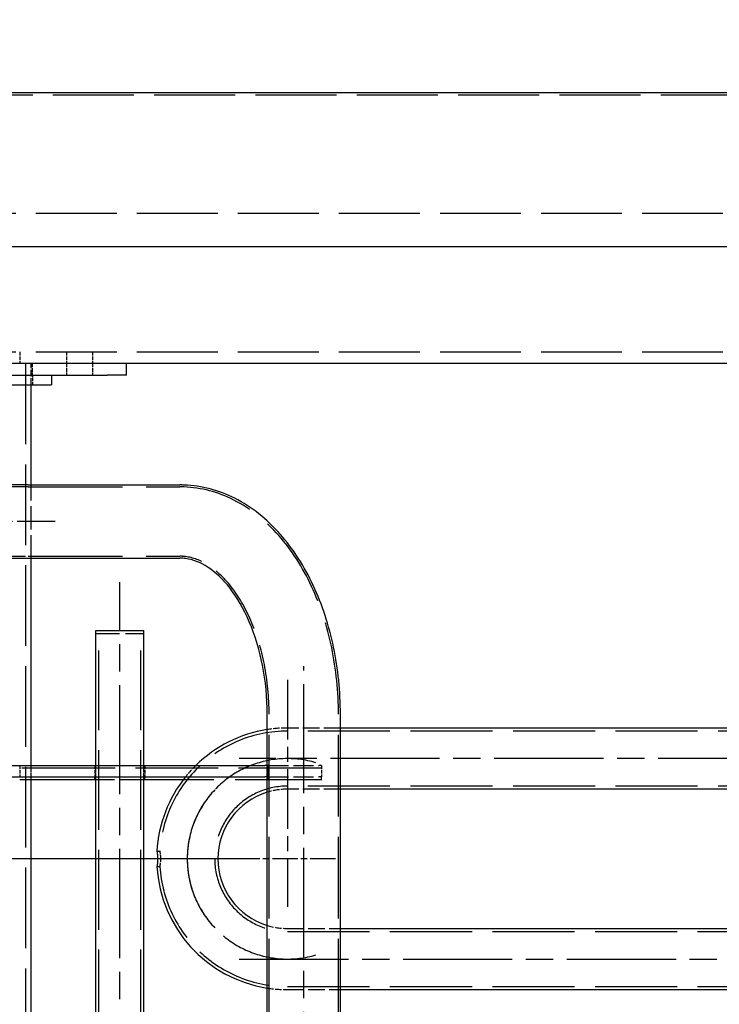
# Model space of a CAD drawing. Extents: x 0 to 8410, y 0 to 5940.
# Drawn here: x 1412 to 1775, y 4757 to 5268 of the extents above; entities that cross this region are included whole.
import ezdxf

# ---------------------------------------------------------------- set-up
doc = ezdxf.new("R2010")
doc.units = 0
doc.header["$LTSCALE"] = 10
doc.linetypes.add('CHAIN', pattern=[0.3543, 0.2362, -0.0295, 0.0591, -0.0295])
doc.linetypes.add('DASHED', pattern=[0.2068, 0.1655, -0.0413])
doc.layers.get('DEFPOINTS').update_dxf_attribs({"linetype": 'CONTINUOUS'})
for name, color, linetype in [('CENTER_MARK__ISO_', 1, 'CONTINUOUS'), ('CENTERLINE__ISO_', 1, 'CONTINUOUS'), ('DIMENSION__ISO_', 7, 'CONTINUOUS'), ('HIDDEN__ISO_', 7, 'DASHED'), ('VISIBLE__ISO_', 7, 'CONTINUOUS')]:
    doc.layers.add(name, color=color, linetype=linetype)
doc.styles.add('NOTE_TEXT__ISO_', font='TAHOMA.TTF')
doc.dimstyles.new('DEFAULT__ISO_', dxfattribs={"dimscale": 10, "dimtxt": 3.5, "dimasz": 2.5, "dimexe": 3.175, "dimexo": 0, "dimgap": 0.762, "dimtad": 1, "dimdec": 1, "dimrnd": 1e-08, "dimtxsty": 'NOTE_TEXT__ISO_', "dimcen": 0.09, "dimdle": 10, "dimclrd": 1, "dimclre": 1, "dimclrt": 256, "dimazin": 3, "dimtfac": 1.001486, "dimtmove": 0, "dimatfit": 3, "dimtolj": 1, "dimtzin": 0})

# ---------------------------------------------------------------- blocks, each defined once
blk = doc.blocks.new('*D27')
at = {"layer": 'DEFPOINTS', "color": 0}
for p in [(3517.97, 5414.48), (1367.97, 5089.62), (3517.97, 5089.62)]:
    blk.add_point(p, dxfattribs=at)
at = {"layer": 'DIMENSION__ISO_', "color": 1}
for p, q in [((1367.97, 5089.62), (1367.97, 5446.23)), ((3517.97, 5089.62), (3517.97, 5446.23)), ((1392.97, 5414.48), (3492.97, 5414.48))]:
    blk.add_line(p, q, dxfattribs=at)
for points in [[(1392.97, 5418.64), (1392.97, 5410.31), (1367.97, 5414.48)], [(3492.97, 5418.64), (3492.97, 5410.31), (3517.97, 5414.48)]]:
    blk.add_solid(points, dxfattribs=at)
at = {"layer": 'DIMENSION__ISO_', "insert": (2392.67, 5458.55), "char_height": 35, "attachment_point": 1, "style": 'NOTE_TEXT__ISO_'}
blk.add_mtext('\\A1;2150', dxfattribs=at)
blk = doc.blocks.new('*D48')
at = {"layer": 'DEFPOINTS', "color": 0}
for p in [(1525.97, 4832.62), (1267.74, 4531.62), (1525.97, 4531.62)]:
    blk.add_point(p, dxfattribs=at)
at = {"layer": 'DIMENSION__ISO_', "color": 1}
for p, q in [((1525.97, 4832.62), (1235.99, 4832.62)), ((1267.74, 4807.62), (1267.74, 4556.62)), ((1525.97, 4531.62), (1235.99, 4531.62))]:
    blk.add_line(p, q, dxfattribs=at)
for points in [[(1263.58, 4807.62), (1271.91, 4807.62), (1267.74, 4832.62)], [(1263.58, 4556.62), (1271.91, 4556.62), (1267.74, 4531.62)]]:
    blk.add_solid(points, dxfattribs=at)
at = {"layer": 'DIMENSION__ISO_', "insert": (1223.67, 4645.79), "char_height": 35, "attachment_point": 1, "rotation": 90, "style": 'NOTE_TEXT__ISO_'}
blk.add_mtext('\\A1;301', dxfattribs=at)

msp = doc.modelspace()

# ---------------------------------------------------------------- linework, layer by layer
at = {"layer": 'CENTER_MARK__ISO_', "linetype": 'CHAIN', "ltscale": 8.333956}
msp.add_line((1430.473, 5007.621), (1355.473, 5007.621), dxfattribs=at)
at = {"layer": 'CENTER_MARK__ISO_', "linetype": 'CHAIN', "ltscale": 13.098257}
msp.add_line((1550.973, 4925.496), (1550.973, 4807.621), dxfattribs=at)
at = {"layer": 'CENTER_MARK__ISO_', "linetype": 'CHAIN', "ltscale": 5.555937}
msp.add_line((1575.973, 4832.621), (1525.973, 4832.621), dxfattribs=at)
at = {"layer": 'CENTERLINE__ISO_', "linetype": 'CHAIN', "ltscale": 23.990969}
for p, q in [((1463.954, 3166.121), (1463.954, 4976.121)), ((1559.466, 3081.621), (1559.466, 4932.621)), ((2054.973, 4884.621), (1525.973, 4884.621)), ((1525.973, 4780.621), (2054.973, 4780.621))]:
    msp.add_line(p, q, dxfattribs=at)
for start, end in [(73.47237, 223.53984), (136.46016, 286.52763)]:
    msp.add_arc((1550.973, 4832.621), 52, start, end, dxfattribs=at)
at = {"layer": 'HIDDEN__ISO_', "ltscale": 25.428127}
msp.add_line((3522.173, 5228.921), (1366.173, 5228.921), dxfattribs=at)
at = {"layer": 'HIDDEN__ISO_', "ltscale": 25.357363}
for p, q in [((1367.973, 5167.621), (3517.973, 5167.621)), ((1367.973, 5095.621), (3517.973, 5095.621))]:
    msp.add_line(p, q, dxfattribs=at)
at = {"layer": 'HIDDEN__ISO_', "ltscale": 1.142165}
for p, q in [((1412.173, 5095.621), (1412.173, 5089.621)), ((1436.273, 5095.621), (1436.273, 5089.621)), ((1449.773, 5095.621), (1449.773, 5089.621)), ((1418.473, 5089.621), (1418.473, 5083.621)), ((1436.273, 5089.621), (1436.273, 5083.621)), ((1449.773, 5089.621), (1449.773, 5083.621)), ((1412.023, 4881.121), (1412.023, 4875.121)), ((1417.973, 4875.121), (1417.973, 4881.121)), ((1450.954, 4881.121), (1450.954, 4875.121)), ((1451.454, 4875.121), (1451.454, 4881.121)), ((1476.454, 4875.121), (1476.454, 4881.121)), ((1476.954, 4881.121), (1476.954, 4875.121)), ((1540.416, 4881.121), (1540.416, 4875.121)), ((1540.466, 4875.121), (1540.466, 4881.121)), ((1568.682, 4881.121), (1568.682, 4875.121))]:
    msp.add_line(p, q, dxfattribs=at)
at = {"layer": 'HIDDEN__ISO_', "ltscale": 25.297771}
msp.add_line((1414.973, 5089.621), (1414.973, 3101.621), dxfattribs=at)
at = {"layer": 'HIDDEN__ISO_', "ltscale": 2.094053}
msp.add_line((1417.973, 5078.621), (1417.973, 5089.621), dxfattribs=at)
at = {"layer": 'HIDDEN__ISO_', "ltscale": 0.951788}
msp.add_line((1418.773, 5078.621), (1418.773, 5083.621), dxfattribs=at)
at = {"layer": 'HIDDEN__ISO_', "ltscale": 13.290761}
for p, q in [((1416.369, 5025.621), (1392.973, 5025.621)), ((1392.973, 4989.621), (1416.369, 4989.621))]:
    msp.add_line(p, q, dxfattribs=at)
at = {"layer": 'HIDDEN__ISO_', "ltscale": 29.646851}
for p, q in [((1416.369, 5025.621), (1495.187, 5025.621)), ((1416.369, 4989.621), (1495.187, 4989.621))]:
    msp.add_line(p, q, dxfattribs=at)
at = {"layer": 'HIDDEN__ISO_', "ltscale": 7.234247}
msp.add_line((1417.973, 4988.621), (1417.973, 5026.621), dxfattribs=at)
at = {"layer": 'HIDDEN__ISO_', "ltscale": 25.03129}
for p, q in [((1453.054, 3191.121), (1453.054, 4951.121)), ((1474.854, 3191.121), (1474.854, 4951.121))]:
    msp.add_line(p, q, dxfattribs=at)
at = {"layer": 'HIDDEN__ISO_', "ltscale": 7.476009}
msp.add_line((1451.454, 4949.621), (1476.454, 4949.621), dxfattribs=at)
at = {"layer": 'HIDDEN__ISO_', "ltscale": 25.614405}
for p, q in [((1541.466, 3106.621), (1541.466, 4907.621)), ((1577.466, 3106.621), (1577.466, 4907.621))]:
    msp.add_line(p, q, dxfattribs=at)
at = {"layer": 'HIDDEN__ISO_', "ltscale": 5.233858}
for p, q in [((1578.466, 4900.496), (1550.973, 4900.496)), ((1578.466, 4868.746), (1550.973, 4868.746)), ((1550.973, 4796.496), (1578.466, 4796.496)), ((1550.973, 4764.746), (1578.466, 4764.746))]:
    msp.add_line(p, q, dxfattribs=at)
at = {"layer": 'HIDDEN__ISO_', "ltscale": 25.736084}
for p, q in [((2029.973, 4898.896), (1550.973, 4898.896)), ((2029.973, 4870.346), (1550.973, 4870.346)), ((1550.973, 4794.896), (2029.973, 4794.896)), ((1550.973, 4766.346), (2029.973, 4766.346))]:
    msp.add_line(p, q, dxfattribs=at)
at = {"layer": 'HIDDEN__ISO_', "ltscale": 10.758851}
msp.add_line((1430.962, 4879.621), (1412.023, 4879.621), dxfattribs=at)
at = {"layer": 'HIDDEN__ISO_', "ltscale": 25.857119}
msp.add_line((1568.448, 4879.621), (1430.962, 4879.621), dxfattribs=at)
at = {"layer": 'HIDDEN__ISO_', "ltscale": 6.306273}
for p, q in [((1541.028, 4881.121), (1567.272, 4881.121)), ((1541.028, 4875.121), (1567.272, 4875.121))]:
    msp.add_line(p, q, dxfattribs=at)
at = {"layer": 'HIDDEN__ISO_', "ltscale": 0.379324}
for p, q in [((1568.682, 4881.121), (1567.272, 4881.121)), ((1568.682, 4875.121), (1567.272, 4875.121))]:
    msp.add_line(p, q, dxfattribs=at)
at = {"layer": 'HIDDEN__ISO_', "ltscale": 0.132809}
for p, q in [((1568.448, 4879.621), (1568.682, 4879.621)), ((1568.448, 4873.621), (1568.682, 4873.621))]:
    msp.add_line(p, q, dxfattribs=at)
at = {"layer": 'HIDDEN__ISO_', "ltscale": 0.285466}
for p, q in [((1450.954, 4873.621), (1450.954, 4875.121)), ((1476.954, 4873.621), (1476.954, 4875.121)), ((1540.416, 4873.621), (1540.416, 4875.121)), ((1541.028, 4873.621), (1541.028, 4875.121)), ((1568.682, 4873.621), (1568.682, 4875.121))]:
    msp.add_line(p, q, dxfattribs=at)
at = {"layer": 'HIDDEN__ISO_', "ltscale": 5.945481}
msp.add_line((1417.973, 4873.621), (1412.023, 4873.621), dxfattribs=at)
at = {"layer": 'HIDDEN__ISO_', "ltscale": 7.404273}
msp.add_line((1476.454, 4873.621), (1451.454, 4873.621), dxfattribs=at)
at = {"layer": 'HIDDEN__ISO_', "ltscale": 26.919458}
msp.add_line((1568.448, 4873.621), (1496.881, 4873.621), dxfattribs=at)
at = {"layer": 'HIDDEN__ISO_', "ltscale": 0.305047}
for p, q in [((1483.216, 4836.621), (1484.819, 4836.621)), ((1483.216, 4828.621), (1484.819, 4828.621))]:
    msp.add_line(p, q, dxfattribs=at)
at = {"layer": 'HIDDEN__ISO_', "ltscale": 2.008367}
for start, end in [(90, 98.90557), (261.09443, 270)]:
    msp.add_arc((1550.973, 4832.621), 67.875, start, end, dxfattribs=at)
at = {"layer": 'HIDDEN__ISO_', "ltscale": 24.202635}
for start, end in [(90, 176.53983), (183.46017, 270)]:
    msp.add_arc((1550.973, 4832.621), 66.275, start, end, dxfattribs=at)
at = {"layer": 'HIDDEN__ISO_', "ltscale": 1.542411}
msp.add_arc((1550.973, 4832.621), 67.875, 134.39377, 141.23328, dxfattribs=at)
at = {"layer": 'HIDDEN__ISO_', "ltscale": 28.654881}
msp.add_arc((1550.973, 4832.621), 37.725, 90, 270, dxfattribs=at)
at = {"layer": 'HIDDEN__ISO_', "ltscale": 2.029627}
for start, end in [(90, 106.90973), (253.09027, 270)]:
    msp.add_arc((1550.973, 4832.621), 36.125, start, end, dxfattribs=at)
at = {"layer": 'HIDDEN__ISO_', "ltscale": 29.08828}
msp.add_open_spline([(1577.466, 4907.621), (1577.466, 4919.304), (1576.282, 4930.986), (1571.597, 4953.418), (1568.098, 4964.167), (1558.899, 4983.865), (1553.2, 4992.821), (1539.701, 5008.078), (1531.877, 5014.39), (1515.083, 5022.879), (1506.218, 5025.273), (1496.56, 5025.609), (1495.873, 5025.621), (1495.187, 5025.621)], degree=3, knots=[1.5707963, 1.5707963, 1.5707963, 1.5707963, 1.8849556, 1.8849556, 2.1991149, 2.1991149, 2.5132741, 2.5132741, 2.8274334, 2.8274334, 3.1192759, 3.1192759, 3.1415927, 3.1415927, 3.1415927, 3.1415927], dxfattribs=at)
at = {"layer": 'HIDDEN__ISO_', "ltscale": 21.930864}
msp.add_open_spline([(1541.466, 4907.621), (1541.466, 4916.365), (1540.622, 4925.108), (1537.378, 4941.615), (1534.986, 4949.381), (1529.067, 4963.079), (1525.555, 4969.022), (1518.004, 4978.66), (1513.978, 4982.33), (1505.896, 4987.553), (1501.905, 4988.967), (1497.111, 4989.561), (1496.149, 4989.621), (1495.187, 4989.621)], degree=3, knots=[1.5707963, 1.5707963, 1.5707963, 1.5707963, 1.8674481, 1.8674481, 2.162619, 2.162619, 2.4544992, 2.4544992, 2.7478943, 2.7478943, 3.0620536, 3.0620536, 3.1415927, 3.1415927, 3.1415927, 3.1415927], dxfattribs=at)
at = {"layer": 'HIDDEN__ISO_', "ltscale": 1.199873}
msp.add_open_spline([(1485.27, 4832.621), (1485.27, 4832.644), (1485.27, 4832.667), (1485.27, 4832.765), (1485.269, 4832.84), (1485.265, 4833.039), (1485.262, 4833.162), (1485.243, 4833.661), (1485.217, 4834.026), (1485.143, 4834.765), (1485.093, 4835.128), (1484.984, 4835.81), (1484.927, 4836.105), (1484.844, 4836.51), (1484.82, 4836.616), (1484.819, 4836.621), (1484.819, 4836.621), (1484.819, 4836.621)], degree=3, knots=[-2.52700093, -2.52700093, -2.52700093, -2.52700093, -2.52008747, -2.52008747, -2.49755931, -2.49755931, -2.4602028, -2.4602028, -2.34569402, -2.34569402, -2.21252148, -2.21252148, -2.05501109, -2.05501109, -1.89832451, -1.89832451, -1.89511795, -1.89511795, -1.89511795, -1.89511795], dxfattribs=at)
at = {"layer": 'HIDDEN__ISO_', "ltscale": 1.199872}
msp.add_open_spline([(1484.819, 4828.621), (1484.819, 4828.621), (1484.837, 4828.699), (1484.901, 4829.009), (1484.949, 4829.243), (1485.048, 4829.815), (1485.098, 4830.14), (1485.176, 4830.786), (1485.206, 4831.091), (1485.244, 4831.641), (1485.256, 4831.877), (1485.266, 4832.215), (1485.268, 4832.314), (1485.27, 4832.482), (1485.27, 4832.551), (1485.27, 4832.621)], degree=3, knots=[-0.63159502, -0.63159502, -0.63159502, -0.63159502, -0.49454191, -0.49454191, -0.35295175, -0.35295175, -0.22386238, -0.22386238, -0.12304144, -0.12304144, -0.05047199, -0.05047199, -0.02080862, -0.02080862, 0, 0, 0, 0], dxfattribs=at)
at = {"layer": 'VISIBLE__ISO_'}
for p, q in [((3522.173, 5230.121), (1366.173, 5230.121)), ((3522.173, 5150.121), (1366.173, 5150.121)), ((2409.275, 5089.621), (1367.973, 5089.621)), ((1467.473, 5083.621), (1467.473, 5089.621)), ((1367.473, 5083.621), (1457.473, 5083.621)), ((1428.523, 5083.621), (1428.523, 5078.621)), ((1467.473, 5083.621), (1457.473, 5083.621)), ((1374.524, 5078.621), (1428.523, 5078.621)), ((1417.973, 5026.621), (1417.973, 5078.621)), ((1416.369, 5026.621), (1392.973, 5026.621)), ((1416.369, 5026.621), (1495.187, 5026.621)), ((1392.973, 4988.621), (1416.369, 4988.621)), ((1416.369, 4988.621), (1495.187, 4988.621)), ((1417.973, 4881.121), (1417.973, 4988.621)), ((1451.454, 4951.121), (1476.454, 4951.121)), ((1451.454, 4881.121), (1451.454, 4951.121)), ((1476.454, 4881.121), (1476.454, 4951.121)), ((1540.466, 4881.121), (1540.466, 4907.621)), ((1578.466, 3106.621), (1578.466, 4907.621)), ((2029.973, 4900.496), (1578.466, 4900.496)), ((1401.776, 4881.121), (1539.262, 4881.121)), ((1541.028, 4881.121), (1539.262, 4881.121)), ((1541.028, 4881.121), (1541.028, 4875.121)), ((1401.776, 4875.121), (1539.262, 4875.121)), ((1417.973, 3317.621), (1417.973, 4875.121)), ((1451.454, 3317.621), (1451.454, 4875.121)), ((1476.454, 4582.671), (1476.454, 4875.121)), ((1541.028, 4875.121), (1539.262, 4875.121)), ((1540.466, 4582.671), (1540.466, 4875.121)), ((1430.962, 4873.621), (1417.973, 4873.621)), ((1451.454, 4873.621), (1430.962, 4873.621)), ((1496.881, 4873.621), (1476.454, 4873.621)), ((2029.973, 4868.746), (1578.466, 4868.746)), ((1578.466, 4796.496), (2029.973, 4796.496)), ((1578.466, 4764.746), (2029.973, 4764.746))]:
    msp.add_line(p, q, dxfattribs=at)
for radius, start, end in [(67.875, 98.90557, 134.39377), (67.875, 141.23328, 176.6215), (36.125, 106.90973, 253.09027), (67.875, 183.3785, 261.09443)]:
    msp.add_arc((1550.973, 4832.621), radius, start, end, dxfattribs=at)
for points, knots in [([(1578.466, 4907.621), (1578.466, 4919.371), (1577.275, 4931.121), (1572.561, 4953.692), (1569.04, 4964.513), (1559.769, 4984.364), (1554.021, 4993.402), (1540.378, 5008.822), (1532.456, 5015.217), (1515.45, 5023.814), (1506.482, 5026.247), (1496.662, 5026.607), (1495.924, 5026.621), (1495.187, 5026.621)], [1.5707963, 1.5707963, 1.5707963, 1.5707963, 1.8849556, 1.8849556, 2.1991149, 2.1991149, 2.5132741, 2.5132741, 2.8274334, 2.8274334, 3.1180199, 3.1180199, 3.1415927, 3.1415927, 3.1415927, 3.1415927]), ([(1540.466, 4907.621), (1540.466, 4916.26), (1539.635, 4924.899), (1536.448, 4941.205), (1534.097, 4948.873), (1528.294, 4962.389), (1524.855, 4968.249), (1517.486, 4977.744), (1513.569, 4981.356), (1505.72, 4986.524), (1501.861, 4987.925), (1497.183, 4988.554), (1496.185, 4988.621), (1495.187, 4988.621)], [1.5707963, 1.5707963, 1.5707963, 1.5707963, 1.866052, 1.866052, 2.1597388, 2.1597388, 2.4498855, 2.4498855, 2.7411886, 2.7411886, 3.0553478, 3.0553478, 3.1415927, 3.1415927, 3.1415927, 3.1415927]), ([(1483.216, 4836.621), (1483.216, 4836.621), (1483.228, 4836.562), (1483.275, 4836.308), (1483.314, 4836.09), (1483.4, 4835.542), (1483.445, 4835.224), (1483.517, 4834.571), (1483.547, 4834.25), (1483.584, 4833.669), (1483.596, 4833.417), (1483.606, 4833.056), (1483.608, 4832.95), (1483.61, 4832.77), (1483.61, 4832.695), (1483.61, 4832.621)], [-0.63116658, -0.63116658, -0.63116658, -0.63116658, -0.51209356, -0.51209356, -0.36973377, -0.36973377, -0.2389963, -0.2389963, -0.1317307, -0.1317307, -0.05427062, -0.05427062, -0.02239141, -0.02239141, 0, 0, 0, 0]), ([(1483.61, 4832.621), (1483.61, 4832.596), (1483.61, 4832.572), (1483.61, 4832.468), (1483.609, 4832.387), (1483.606, 4832.175), (1483.602, 4832.043), (1483.584, 4831.522), (1483.559, 4831.145), (1483.489, 4830.38), (1483.443, 4830.008), (1483.346, 4829.337), (1483.297, 4829.059), (1483.233, 4828.707), (1483.216, 4828.621), (1483.216, 4828.621)], [-2.52503425, -2.52503425, -2.52503425, -2.52503425, -2.51781034, -2.51781034, -2.49364439, -2.49364439, -2.45384626, -2.45384626, -2.33467768, -2.33467768, -2.1950737, -2.1950737, -2.03759557, -2.03759557, -1.89356794, -1.89356794, -1.89356794, -1.89356794])]:
    msp.add_open_spline(points, degree=3, knots=knots, dxfattribs=at)

# ---------------------------------------------------------------- dimensions: what is measured, and where the dimension line sits
at = {"layer": 'DIMENSION__ISO_', "color": 1}
for base, p1, p2, angle, picture, middle in [((3517.973, 5414.476), (1367.973, 5089.621), (3517.973, 5089.621), 180, '*D27', (2442.973, 5414.476)), ((1267.744, 4531.621), (1525.973, 4832.621), (1525.973, 4531.621), 90, '*D48', (1267.744, 4682.121))]:
    dim = msp.add_linear_dim(base=base, p1=p1, p2=p2, angle=angle, dimstyle='DEFAULT__ISO_', override={"dimdec": 1, "dimtp": 0, "dimtm": 0, "dimtdec": 2, "dimtofl": 0, "dimatfit": 1}, dxfattribs=at)
    dim.commit()
    dim.dimension.update_dxf_attribs({"geometry": picture, "text_midpoint": middle, "dimtype": 160})

doc.saveas('drawing.dxf')
